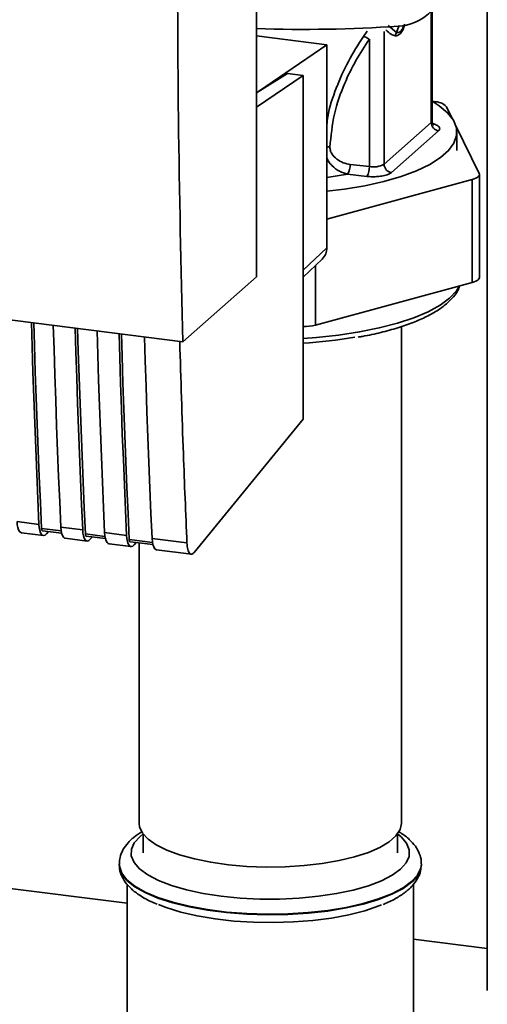
# Paper-space layout 'Blatt1' of a CAD drawing. Units: millimetres. Extents: x 0 to 5940, y 0 to 4200.
# Drawn here: x 4806 to 4856, y 1519 to 1624 of the extents above; entities that cross this region are included whole.
import ezdxf

# ---------------------------------------------------------------- set-up
doc = ezdxf.new("R2010")
doc.units = ezdxf.units.MM
doc.header["$LTSCALE"] = 10

psp = doc.layouts.new('Blatt1')

# ---------------------------------------------------------------- linework, layer by layer
at = {"color": 7, "linetype": 'Continuous', "lineweight": 35}
for p, q in [((4830.91, 1596.24), (4830.91, 1681.1)), ((4855.55, 1630.29), (4855.55, 1519.99)), ((4849.57, 1624.56), (4849.57, 1612.7)), ((4849.65, 1612.84), (4849.65, 1624.63)), ((4842.74, 1622.46), (4842.32, 1621.9)), ((4844.53, 1608.25), (4844.53, 1622.43)), ((4845.86, 1622.32), (4844.98, 1623.06)), ((4846.1, 1623.02), (4845.86, 1622.32)), ((4830.91, 1621.96), (4838.42, 1621.01)), ((4842.96, 1621.61), (4842.96, 1608.01)), ((4838.42, 1621.01), (4831.13, 1616.01)), ((4838.42, 1599.32), (4838.42, 1621.01)), ((4834.21, 1617.96), (4830.91, 1615.87)), ((4835.88, 1617.75), (4834.21, 1617.96)), ((4835.88, 1617.75), (4830.91, 1614.34)), ((4835.88, 1581.02), (4835.88, 1617.75)), ((4849.87, 1614.94), (4849.7, 1614.96)), ((4851.81, 1613.15), (4851.19, 1614.4)), ((4849.57, 1612.7), (4844.53, 1608.25)), ((4850.34, 1611.81), (4845.31, 1607.37)), ((4854.69, 1607.28), (4852.2, 1612.36)), ((4852.3, 1609.72), (4852.3, 1611.68)), ((4842.96, 1608.01), (4840.9, 1608.24)), ((4838.42, 1606.84), (4840.64, 1607.19)), ((4838.42, 1602.39), (4853.95, 1606.63)), ((4842.69, 1606.96), (4840.64, 1607.19)), ((4853.95, 1595.63), (4853.95, 1606.63)), ((4854.72, 1596.17), (4854.72, 1607.17)), ((4835.88, 1596.95), (4838.42, 1599.32)), ((4750.55, 1598.42), (4823.03, 1589.29)), ((4835.88, 1596.18), (4837.93, 1598.12)), ((4837.2, 1597.43), (4837.2, 1591.06)), ((4823.03, 1589.29), (4830.91, 1596.24)), ((4837.2, 1591.06), (4853.95, 1595.63)), ((4846.38, 1537.83), (4846.38, 1590.91)), ((4824.25, 1566.78), (4835.88, 1581.02)), ((4805.34, 1570.08), (4807.68, 1569.78)), ((4805.81, 1568.88), (4808.15, 1568.59)), ((4810.06, 1569.07), (4807.96, 1569.34)), ((4808.05, 1569.1), (4810.1, 1568.84)), ((4808.49, 1568.77), (4808.7, 1569.02)), ((4810.02, 1569.49), (4812.35, 1569.19)), ((4814.73, 1568.48), (4812.64, 1568.75)), ((4812.73, 1568.51), (4814.78, 1568.25)), ((4814.69, 1568.9), (4817.03, 1568.6)), ((4810.49, 1568.29), (4812.83, 1568)), ((4813.16, 1568.18), (4813.38, 1568.43)), ((4815.16, 1567.7), (4817.5, 1567.41)), ((4819.8, 1567.84), (4817.31, 1568.16)), ((4817.41, 1567.92), (4819.85, 1567.61)), ((4817.84, 1567.59), (4818.05, 1567.84)), ((4818.38, 1567.8), (4818.38, 1537.83)), ((4819.76, 1568.26), (4823.48, 1567.79)), ((4820.23, 1567.07), (4823.95, 1566.6)), ((4818.8, 1536.7), (4818.8, 1534.69)), ((4845.97, 1534.69), (4845.97, 1536.7)), ((4816.26, 1533.51), (4816.26, 1533.44)), ((4848.51, 1533.44), (4848.51, 1533.51)), ((4848.51, 1533.37), (4848.51, 1533.44)), ((4817.09, 1529.31), (4792.17, 1532.45)), ((4817.09, 1531.35), (4817.09, 1513.33)), ((4847.67, 1488.33), (4847.67, 1531.34)), ((4855.55, 1524.46), (4847.67, 1525.46))]:
    psp.add_line(p, q, dxfattribs=at)
at = {"color": 7, "linetype": 'Continuous', "lineweight": 35, "flags": 128}
for points in [[(4838.42, 1605.36), (4840.3, 1605.59), (4842.48, 1605.96), (4844.52, 1606.42), (4846.36, 1606.96), (4848, 1607.56), (4849.4, 1608.24), (4850.54, 1608.96), (4851.41, 1609.72), (4851.99, 1610.52), (4852.27, 1611.33), (4852.25, 1612.15), (4851.93, 1612.96), (4851.31, 1613.75), (4850.41, 1614.51), (4849.65, 1615)], [(4849.65, 1612.84), (4849.63, 1612.77), (4849.57, 1612.7)], [(4853.95, 1606.63), (4854.15, 1606.69), (4854.33, 1606.76), (4854.47, 1606.84), (4854.58, 1606.92), (4854.66, 1607.01), (4854.71, 1607.1), (4854.72, 1607.19), (4854.69, 1607.28)], [(4854.72, 1596.17), (4854.71, 1596.1), (4854.66, 1596.01), (4854.58, 1595.92), (4854.47, 1595.84), (4854.33, 1595.76), (4854.15, 1595.69), (4853.95, 1595.63)], [(4851.52, 1593.95), (4852.25, 1594.74), (4852.57, 1595.25)], [(4835.88, 1589.64), (4837.3, 1589.74), (4839.66, 1589.99), (4841.91, 1590.33), (4844.02, 1590.76), (4845.97, 1591.26), (4847.71, 1591.85), (4849.23, 1592.5), (4850.51, 1593.2), (4851.52, 1593.95)], [(4807.68, 1569.78), (4807.56, 1572.48), (4807.44, 1575.18), (4807.33, 1577.89), (4807.23, 1580.6), (4807.13, 1583.32), (4807.04, 1586.05), (4806.95, 1588.78), (4806.87, 1591.33)], [(4807.96, 1569.34), (4807.83, 1572.11), (4807.71, 1574.9), (4807.6, 1577.68), (4807.49, 1580.48), (4807.39, 1583.28), (4807.29, 1586.09), (4807.2, 1588.91), (4807.13, 1591.3)], [(4809.21, 1591.03), (4809.29, 1588.49), (4809.38, 1585.76), (4809.47, 1583.03), (4809.57, 1580.31), (4809.67, 1577.59), (4809.78, 1574.88), (4809.9, 1572.18), (4810.02, 1569.49)], [(4812.35, 1569.19), (4812.23, 1571.89), (4812.12, 1574.59), (4812.01, 1577.3), (4811.91, 1580.01), (4811.81, 1582.73), (4811.71, 1585.46), (4811.63, 1588.19), (4811.55, 1590.74)], [(4812.64, 1568.75), (4812.51, 1571.52), (4812.39, 1574.31), (4812.28, 1577.1), (4812.17, 1579.89), (4812.07, 1582.69), (4811.97, 1585.5), (4811.88, 1588.32), (4811.81, 1590.71)], [(4813.89, 1590.44), (4813.97, 1587.9), (4814.05, 1585.17), (4814.15, 1582.44), (4814.24, 1579.72), (4814.35, 1577), (4814.46, 1574.3), (4814.57, 1571.59), (4814.69, 1568.9)], [(4817.03, 1568.6), (4816.91, 1571.3), (4816.8, 1574), (4816.69, 1576.71), (4816.58, 1579.42), (4816.48, 1582.14), (4816.39, 1584.87), (4816.3, 1587.6), (4816.23, 1590.15)], [(4817.31, 1568.16), (4817.19, 1570.93), (4817.07, 1573.72), (4816.95, 1576.51), (4816.85, 1579.3), (4816.74, 1582.11), (4816.65, 1584.91), (4816.56, 1587.73), (4816.48, 1590.12)], [(4818.96, 1589.81), (4819.03, 1587.26), (4819.12, 1584.53), (4819.21, 1581.8), (4819.31, 1579.08), (4819.42, 1576.37), (4819.52, 1573.66), (4819.64, 1570.95), (4819.76, 1568.26)], [(4805.34, 1570.08), (4805.37, 1569.73), (4805.43, 1569.43), (4805.51, 1569.19), (4805.61, 1569.01), (4805.73, 1568.91), (4805.81, 1568.88)], [(4807.68, 1569.78), (4807.71, 1569.43), (4807.76, 1569.13), (4807.85, 1568.89), (4807.95, 1568.72), (4808.07, 1568.61), (4808.2, 1568.59), (4808.34, 1568.64), (4808.49, 1568.77)], [(4807.96, 1569.34), (4807.96, 1569.27), (4807.98, 1569.21), (4807.99, 1569.16), (4808.01, 1569.12), (4808.04, 1569.1), (4808.05, 1569.1)], [(4810.02, 1569.49), (4810.05, 1569.14), (4810.1, 1568.84), (4810.18, 1568.6), (4810.29, 1568.42), (4810.41, 1568.32), (4810.49, 1568.29)], [(4812.35, 1569.19), (4812.38, 1568.85), (4812.44, 1568.55), (4812.52, 1568.3), (4812.63, 1568.13), (4812.75, 1568.02), (4812.88, 1568), (4813.02, 1568.05), (4813.16, 1568.18)], [(4812.64, 1568.75), (4812.64, 1568.68), (4812.65, 1568.62), (4812.67, 1568.57), (4812.69, 1568.53), (4812.71, 1568.51), (4812.73, 1568.51)], [(4814.69, 1568.9), (4814.72, 1568.55), (4814.78, 1568.25), (4814.86, 1568.01), (4814.96, 1567.83), (4815.08, 1567.73), (4815.16, 1567.7)], [(4817.03, 1568.6), (4817.06, 1568.26), (4817.12, 1567.96), (4817.2, 1567.71), (4817.3, 1567.54), (4817.42, 1567.43), (4817.56, 1567.41), (4817.7, 1567.46), (4817.84, 1567.59)], [(4817.31, 1568.16), (4817.32, 1568.09), (4817.33, 1568.03), (4817.35, 1567.98), (4817.37, 1567.95), (4817.39, 1567.92), (4817.41, 1567.92)], [(4819.76, 1568.26), (4819.79, 1567.91), (4819.85, 1567.61), (4819.93, 1567.37), (4820.03, 1567.19), (4820.15, 1567.09), (4820.23, 1567.07)], [(4846.38, 1537.83), (4846.24, 1537.17), (4845.8, 1536.5), (4845.08, 1535.87), (4844.09, 1535.27), (4842.85, 1534.73), (4841.38, 1534.26), (4839.72, 1533.86), (4837.91, 1533.54), (4835.98, 1533.32), (4833.97, 1533.19), (4831.93, 1533.17), (4829.89, 1533.24), (4827.91, 1533.41), (4826.03, 1533.67), (4824.28, 1534.03), (4822.7, 1534.46), (4821.33, 1534.96), (4820.2, 1535.53), (4819.33, 1536.15), (4818.73, 1536.8), (4818.42, 1537.47), (4818.38, 1537.83)], [(4818.79, 1536.71), (4818.47, 1536.44), (4817.86, 1535.76), (4817.55, 1535.06), (4817.54, 1534.36), (4817.83, 1533.66), (4818.42, 1532.98), (4819.3, 1532.33), (4820.44, 1531.73), (4821.82, 1531.2), (4823.42, 1530.73), (4825.2, 1530.35), (4827.12, 1530.05), (4829.16, 1529.85), (4831.26, 1529.74), (4833.38, 1529.74), (4835.48, 1529.84), (4837.52, 1530.04), (4839.45, 1530.33), (4841.24, 1530.71), (4842.85, 1531.17), (4844.25, 1531.7), (4845.41, 1532.29), (4846.3, 1532.94), (4846.9, 1533.61), (4847.21, 1534.31), (4847.22, 1535.02), (4846.93, 1535.72), (4846.34, 1536.4), (4845.97, 1536.71)], [(4848.51, 1533.52), (4848.44, 1533.04), (4848.1, 1532.31), (4847.47, 1531.61), (4846.55, 1530.94), (4845.37, 1530.32), (4843.95, 1529.76), (4842.31, 1529.27), (4840.48, 1528.86), (4838.51, 1528.54), (4836.42, 1528.31), (4834.26, 1528.17), (4832.06, 1528.14), (4829.87, 1528.2), (4827.72, 1528.36), (4825.67, 1528.62), (4823.73, 1528.97), (4821.96, 1529.41), (4820.38, 1529.92), (4819.03, 1530.5), (4817.92, 1531.13), (4817.08, 1531.81), (4816.53, 1532.52), (4816.28, 1533.25), (4816.26, 1533.5)], [(4816.26, 1533.44), (4816.28, 1533.18), (4816.53, 1532.45), (4817.08, 1531.74), (4817.92, 1531.07), (4819.03, 1530.43), (4820.38, 1529.85), (4821.96, 1529.34), (4823.73, 1528.91), (4825.67, 1528.56), (4827.72, 1528.3), (4829.87, 1528.13), (4832.06, 1528.07), (4834.26, 1528.1), (4836.42, 1528.24), (4838.51, 1528.47), (4840.48, 1528.8), (4842.31, 1529.21), (4843.95, 1529.7), (4845.37, 1530.26), (4846.55, 1530.88), (4847.47, 1531.54)], [(4820.44, 1529.15), (4821.25, 1528.84), (4822.82, 1528.35), (4824.57, 1527.95), (4826.48, 1527.63), (4828.5, 1527.4), (4830.6, 1527.27), (4832.73, 1527.24), (4834.85, 1527.3), (4836.93, 1527.46), (4838.92, 1527.72), (4840.78, 1528.07), (4842.47, 1528.5), (4843.97, 1529.01), (4844.27, 1529.12)]]:
    psp.add_lwpolyline(points, dxfattribs=at)
at = {"color": 7, "linetype": 'Continuous', "lineweight": 35}
for centre, radius, start, end in [((4845.75, 1628.29), 5.3, 273.1936, 349.6256), ((4835.97, 1772.25), 149.59, 268.0611, 273.863), ((4842.03, 1620.42), 1.5, 52.0276, 79.0883), ((4849.9, 1613.11), 1.83, 44.9714, 90.7042), ((4850.48, 1612.71), 0.91, 181.0587, 261.7605), ((4839.13, 1608.13), 1.78, 327.968, 3.4409), ((4841.18, 1607.9), 1.78, 327.968, 3.4409), ((4843.38, 1610.39), 2.43, 259.8367, 298.0679), ((4845.44, 1608.27), 0.91, 181.0587, 261.7605), ((4836.78, 1599.3), 1.64, 314.2217, 0.9475), ((4835.93, 1596.12), 5.22, 269.4351, 284.1043), ((4832.98, 1639.29), 50.23, 273.3039, 279.6759), ((4845.93, 1533.62), 2.59, 306.3763, 354.4644)]:
    psp.add_arc(centre, radius, start, end, dxfattribs=at)
for points, knots in [([(4823.03, 1589.29), (4822.85, 1597.21), (4822.49, 1613.06), (4822.45, 1635.61), (4822.66, 1656.65), (4823, 1669.66), (4823.17, 1676.17)], [0, 0, 0, 0, 0.279902, 0.560023, 0.780098, 1, 1, 1, 1]), ([(4845.73, 1621.97), (4845.89, 1621.99), (4846.19, 1622.03), (4846.57, 1622.61), (4846.72, 1623.1), (4846.75, 1623.2)], [0, 0, 0, 0, 0.4409, 0.879571, 1, 1, 1, 1]), ([(4845.86, 1622.32), (4845.97, 1622.31), (4846.14, 1622.29), (4846.39, 1622.56), (4846.55, 1622.82), (4846.64, 1623.08), (4846.67, 1623.18)], [0, 0, 0, 0, 0.434874, 0.648543, 0.861757, 1, 1, 1, 1]), ([(4844.73, 1622.61), (4844.9, 1622.43), (4845.22, 1622.11), (4845.58, 1622.01), (4845.73, 1621.97)], [0, 0, 0, 0, 0.560054, 1, 1, 1, 1]), ([(4842.32, 1621.9), (4841.76, 1621.02), (4840.65, 1619.28), (4839.39, 1616.41), (4838.6, 1614.12), (4838.45, 1612.75), (4838.42, 1612.46)], [0, 0, 0, 0, 0.3047759, 0.6104516, 0.917485, 1, 1, 1, 1]), ([(4838.74, 1610.09), (4838.86, 1611.27), (4839.1, 1613.64), (4840.18, 1616.7), (4841.48, 1619.35), (4842.46, 1620.85), (4842.96, 1621.61)], [0, 0, 0, 0, 0.279732, 0.559802, 0.779802, 1, 1, 1, 1]), ([(4849.79, 1612.47), (4849.79, 1612.46), (4849.8, 1612.46), (4849.73, 1612.53), (4849.64, 1612.69), (4849.66, 1612.81), (4849.66, 1612.84)], [0, 0, 0, 0, 0.102023, 0.421012, 0.82224, 1, 1, 1, 1]), ([(4849.72, 1612.58), (4849.78, 1612.57), (4850.05, 1612.51), (4850.31, 1612.35), (4850.49, 1612.15), (4850.49, 1611.97), (4850.39, 1611.86), (4850.34, 1611.81)], [0, 0, 0, 0, 0.087079, 0.377214, 0.596272, 0.819853, 1, 1, 1, 1]), ([(4838.42, 1610.12), (4838.42, 1610.12), (4838.48, 1610.12), (4838.59, 1610.11), (4838.69, 1610.1), (4838.74, 1610.09)], [0, 0, 0, 0, 0.028504, 0.518729, 1, 1, 1, 1]), ([(4840.9, 1608.24), (4840.66, 1608.28), (4840.16, 1608.38), (4839.47, 1608.77), (4839, 1609.24), (4838.77, 1609.72), (4838.75, 1609.97), (4838.74, 1610.09)], [0, 0, 0, 0, 0.250318, 0.500502, 0.749887, 0.874999, 1, 1, 1, 1]), ([(4840.64, 1607.19), (4840.34, 1607.27), (4839.74, 1607.45), (4839.07, 1607.98), (4838.63, 1608.48), (4838.49, 1608.76), (4838.42, 1608.89)], [0, 0, 0, 0, 0.340387, 0.683675, 0.860784, 1, 1, 1, 1]), ([(4845.31, 1607.37), (4845.17, 1607.28), (4844.93, 1607.12), (4844.31, 1606.98), (4843.71, 1606.92), (4843.17, 1606.91), (4842.84, 1606.94), (4842.69, 1606.96)], [0, 0, 0, 0, 0.266733, 0.499772, 0.675722, 0.855304, 1, 1, 1, 1]), ([(4841.76, 1589.78), (4841.92, 1589.81), (4842.77, 1589.94), (4844.2, 1590.27), (4846.02, 1590.76), (4847.66, 1591.34), (4849.11, 1591.98), (4850.34, 1592.67), (4851.18, 1593.31), (4851.88, 1593.99), (4852.36, 1594.59), (4852.55, 1595.09), (4852.61, 1595.27)], [0, 0, 0, 0, 0.0269271, 0.1472424, 0.2678926, 0.3890197, 0.5108154, 0.6335144, 0.7491435, 0.8132946, 0.9360441, 1, 1, 1, 1]), ([(4822.71, 1589.33), (4822.83, 1585.31), (4823.05, 1578.08), (4823.35, 1570.96), (4823.48, 1567.79)], [0, 0, 0, 0, 0.556044, 1, 1, 1, 1]), ([(4823.48, 1567.79), (4823.5, 1567.54), (4823.55, 1567.03), (4823.76, 1566.63), (4824.01, 1566.56), (4824.17, 1566.71), (4824.25, 1566.78)], [0, 0, 0, 0, 0.2703915, 0.5623675, 0.7895735, 1, 1, 1, 1]), ([(4818.71, 1536.96), (4818.42, 1536.78), (4818.03, 1536.54), (4817.72, 1536.27), (4817.64, 1536.2)], [0, 0, 0, 0, 0.760748, 1, 1, 1, 1]), ([(4848.48, 1533.52), (4848.49, 1533.61), (4848.52, 1533.98), (4848.31, 1534.64), (4847.89, 1535.43), (4847.22, 1536.15), (4846.59, 1536.66), (4846.12, 1536.92), (4846.03, 1536.97)], [0, 0, 0, 0, 0.06035, 0.264994, 0.470724, 0.691843, 0.935902, 1, 1, 1, 1]), ([(4817.64, 1536.2), (4817.49, 1536.06), (4817.1, 1535.69), (4816.64, 1535.04), (4816.3, 1534.26), (4816.28, 1533.73), (4816.27, 1533.49)], [0, 0, 0, 0, 0.188677, 0.4916939, 0.76904, 1, 1, 1, 1]), ([(4816.29, 1533.42), (4816.28, 1533.34), (4816.24, 1532.97), (4816.45, 1532.31), (4816.88, 1531.53), (4817.54, 1530.8), (4818.44, 1530.12), (4819.37, 1529.58), (4820.07, 1529.3), (4820.31, 1529.2)], [0, 0, 0, 0, 0.042871, 0.197746, 0.353443, 0.520787, 0.705491, 0.902535, 1, 1, 1, 1]), ([(4847.12, 1530.75), (4847.27, 1530.89), (4847.66, 1531.26), (4848.12, 1531.91), (4848.45, 1532.65), (4848.47, 1533.14), (4848.48, 1533.34)], [0, 0, 0, 0, 0.196688, 0.512571, 0.801693, 1, 1, 1, 1]), ([(4844.42, 1529.18), (4844.49, 1529.2), (4845.05, 1529.41), (4845.89, 1529.86), (4846.68, 1530.37), (4847.05, 1530.69), (4847.12, 1530.75)], [0, 0, 0, 0, 0.062712, 0.486422, 0.893508, 1, 1, 1, 1])]:
    psp.add_open_spline(points, degree=3, knots=knots, dxfattribs=at)
psp.add_open_spline([(4845.73, 1621.97), (4845.74, 1622.03), (4845.77, 1622.16), (4845.83, 1622.27), (4845.86, 1622.32)], degree=3, dxfattribs=at)

doc.saveas('drawing.dxf')
